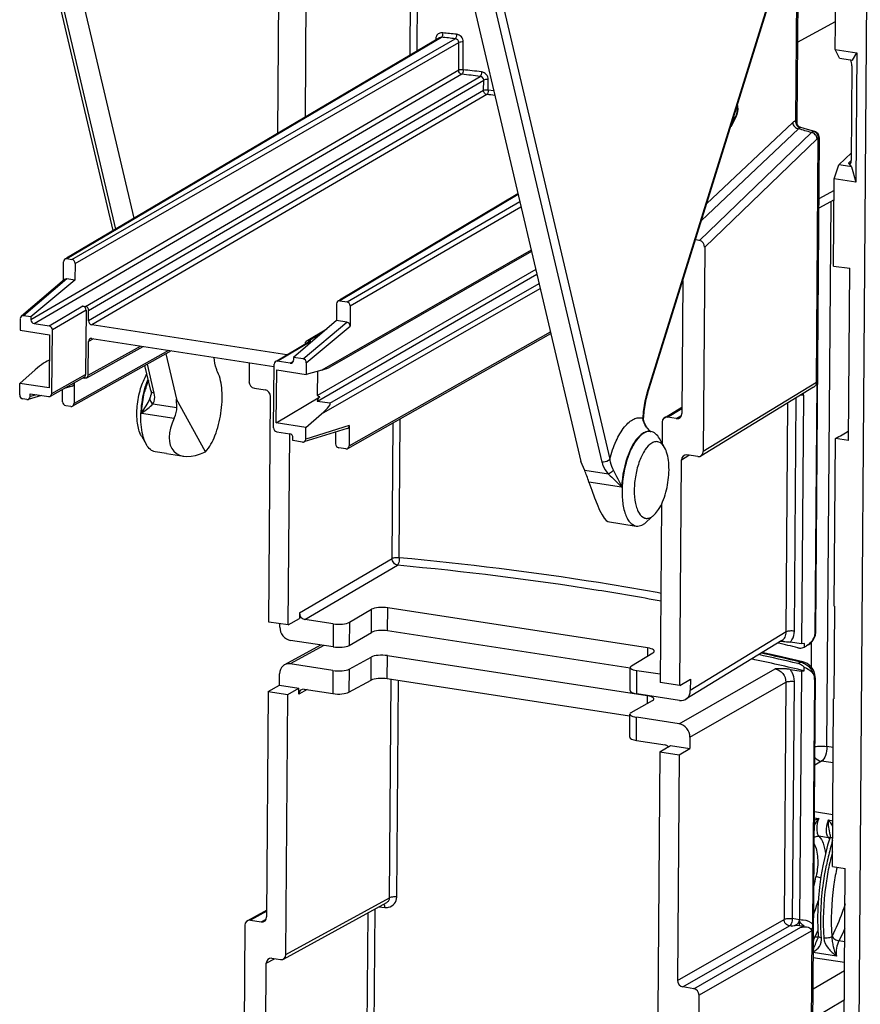
# Model space of a CAD drawing. Units: millimetres. Extents: x 0 to 420, y 0 to 297.
# Drawn here: x 187 to 201, y 196 to 212 of the extents above; entities that cross this region are included whole.
import ezdxf

# ---------------------------------------------------------------- set-up
doc = ezdxf.new("R2010")
doc.units = ezdxf.units.MM
doc.header["$LTSCALE"] = 23.1
doc.layers.get('0').update_dxf_attribs({"linetype": 'CONTINUOUS'})
for name, color, linetype in [('ACHSEN', 7, 'CONTINUOUS'), ('KOERPER', 7, 'CONTINUOUS'), ('MATSCHNITT', 7, 'CONTINUOUS'), ('RADIEN', 7, 'CONTINUOUS')]:
    doc.layers.add(name, color=color, linetype=linetype)

msp = doc.modelspace()

# ---------------------------------------------------------------- linework, layer by layer
at = {"color": 7, "linetype": 'CONTINUOUS'}
for p, q in [((200.258, 211.898), (200.281, 214.978)), ((200.33, 211.753), (200.258, 211.898)), ((200.258, 211.898), (200.615, 211.843)), ((200.33, 211.753), (200.509, 211.725)), ((200.541, 211.721), (200.615, 211.843)), ((200.615, 211.843), (200.599, 209.705)), ((200.509, 211.725), (200.541, 211.721)), ((200.524, 210.191), (200.317, 209.991)), ((200.242, 209.76), (200.317, 209.991)), ((200.496, 209.964), (200.317, 209.991)), ((200.527, 209.958), (200.496, 209.964)), ((200.527, 209.958), (200.599, 209.705)), ((200.231, 208.318), (200.242, 209.76)), ((200.599, 209.705), (200.242, 209.76)), ((200.231, 208.318), (200.498, 208.282)), ((200.477, 205.436), (200.498, 208.282)), ((187.688, 208.084), (186.959, 207.48)), ((192.012, 207.417), (191.303, 206.81)), ((186.783, 207.258), (187.27, 207.183)), ((187.27, 207.183), (187.264, 206.304)), ((191.017, 205.725), (191.024, 206.604)), ((191.024, 206.604), (191.511, 206.529)), ((187.264, 206.304), (186.776, 206.379)), ((191.504, 205.649), (191.017, 205.725)), ((188.786, 205.513), (188.87, 205.366)), ((197.435, 205.32), (197.351, 205.467)), ((200.242, 202.696), (200.263, 205.469)), ((200.477, 205.436), (200.263, 205.469)), ((197.263, 204.205), (197.139, 204.091)), ((200.247, 202.695), (200.235, 201.166)), ((191.215, 202.386), (190.894, 202.435)), ((199.748, 202.08), (199.701, 202.075)), ((199.748, 202.02), (199.748, 202.08)), ((199.775, 202.035), (199.771, 202.033)), ((199.745, 201.628), (199.746, 201.688)), ((197.686, 201.387), (197.862, 201.492)), ((199.698, 201.624), (199.745, 201.628)), ((190.885, 201.288), (191.068, 201.391)), ((197.686, 201.387), (197.364, 201.437)), ((190.885, 201.288), (191.207, 201.239)), ((200.21, 198.393), (200.231, 201.166)), ((197.677, 200.24), (197.854, 200.345)), ((197.356, 200.29), (197.677, 200.24)), ((200.21, 198.393), (200.424, 198.36)), ((200.402, 195.515), (200.424, 198.36))]:
    msp.add_line(p, q, dxfattribs=at)
at = {"color": 9, "linetype": 'CONTINUOUS'}
for p, q in [((199.633, 212.018), (200.261, 212.362)), ((200.225, 200.362), (200.121, 200.378)), ((200.223, 200.106), (200.031, 200.135))]:
    msp.add_line(p, q, dxfattribs=at)
at = {"color": 7, "linetype": 'CONTINUOUS'}
for centre, major_axis, ratio, start_param, end_param in [((187.488, 197.376), (19.707, -0.068), 0.301128, 0.907423, 0.928646), ((187.488, 197.342), (19.706, -0.228), 0.2862, 0.902813, 0.958027), ((187.489, 197.438), (19.706, -0.228), 0.2862, 0.909818, 0.950818)]:
    msp.add_ellipse(centre, major_axis=major_axis, ratio=ratio, start_param=start_param, end_param=end_param, dxfattribs=at)
for points, knots in [([(188.786, 205.513), (188.75, 205.576), (188.71, 205.743), (188.71, 206.008), (188.762, 206.283), (188.833, 206.458), (188.879, 206.531)], [0, 0, 0, 0, 0.207239, 0.472606, 0.753084, 1, 1, 1, 1]), ([(188.846, 206.294), (188.85, 206.308), (188.865, 206.36), (188.883, 206.412), (188.899, 206.449)], [0, 0, 0, 0, 0.256486, 1, 1, 1, 1]), ([(188.801, 205.569), (188.778, 205.683), (188.771, 205.93), (188.812, 206.172), (188.846, 206.294)], [0, 0, 0, 0, 0.478811, 1, 1, 1, 1]), ([(188.87, 205.366), (188.862, 205.38), (188.83, 205.444), (188.811, 205.514), (188.801, 205.569)], [0, 0, 0, 0, 0.222007, 1, 1, 1, 1]), ([(197.093, 205.558), (197.045, 205.53), (196.953, 205.431), (196.851, 205.238), (196.775, 204.995), (196.733, 204.73), (196.73, 204.474), (196.762, 204.281), (196.812, 204.157), (196.864, 204.073), (196.926, 204.029), (196.967, 204.022)], [0, 0, 0, 0, 0.098459, 0.228151, 0.380564, 0.54142, 0.694732, 0.82605, 0.880452, 0.926821, 1, 1, 1, 1]), ([(197.208, 205.584), (197.199, 205.585), (197.159, 205.588), (197.12, 205.574), (197.093, 205.558)], [0, 0, 0, 0, 0.235359, 1, 1, 1, 1]), ([(197.351, 205.467), (197.334, 205.497), (197.296, 205.55), (197.236, 205.58), (197.208, 205.584)], [0, 0, 0, 0, 0.549071, 1, 1, 1, 1]), ([(197.226, 205.394), (197.181, 205.368), (197.098, 205.273), (197.012, 205.09), (196.951, 204.863), (196.928, 204.625), (196.941, 204.436), (196.977, 204.308), (197.017, 204.219), (197.083, 204.151), (197.164, 204.146), (197.2, 204.161), (197.217, 204.171)], [0, 0, 0, 0, 0.104793, 0.245304, 0.408753, 0.575509, 0.725117, 0.788365, 0.842254, 0.923784, 0.959925, 1, 1, 1, 1]), ([(197.435, 205.321), (197.414, 205.358), (197.368, 205.412), (197.282, 205.42), (197.244, 205.405), (197.226, 205.394)], [0, 0, 0, 0, 0.523445, 0.74967, 1, 1, 1, 1]), ([(189.013, 205.25), (188.985, 205.254), (188.925, 205.284), (188.887, 205.336), (188.87, 205.366)], [0, 0, 0, 0, 0.450928, 1, 1, 1, 1]), ([(197.263, 204.206), (197.292, 204.232), (197.346, 204.301), (197.435, 204.478), (197.503, 204.74), (197.517, 205.01), (197.485, 205.205), (197.455, 205.287), (197.435, 205.321)], [0, 0, 0, 0, 0.099353, 0.219721, 0.500169, 0.780527, 0.900805, 1, 1, 1, 1]), ([(197.082, 204.048), (197.087, 204.051), (197.107, 204.063), (197.125, 204.078), (197.139, 204.091)], [0, 0, 0, 0, 0.235607, 1, 1, 1, 1]), ([(197.217, 204.171), (197.221, 204.173), (197.237, 204.183), (197.253, 204.196), (197.263, 204.206)], [0, 0, 0, 0, 0.235501, 1, 1, 1, 1]), ([(196.967, 204.022), (196.977, 204.021), (197.016, 204.019), (197.056, 204.033), (197.082, 204.048)], [0, 0, 0, 0, 0.235161, 1, 1, 1, 1]), ([(199.639, 202.01), (199.649, 202.008), (199.685, 202.002), (199.723, 202.008), (199.748, 202.02)], [0, 0, 0, 0, 0.260655, 1, 1, 1, 1]), ([(199.746, 201.688), (199.738, 201.696), (199.706, 201.723), (199.667, 201.743), (199.637, 201.75)], [0, 0, 0, 0, 0.264692, 1, 1, 1, 1])]:
    msp.add_open_spline(points, degree=3, knots=knots, dxfattribs=at)
at = {"layer": 'ACHSEN', "color": 7, "linetype": 'CONTINUOUS'}
for p, q in [((197.199, 205.585), (197.208, 205.584)), ((189.201, 205.221), (189.486, 205.177)), ((196.494, 204.096), (196.967, 204.022)), ((199.912, 199.302), (200.216, 199.255)), ((199.894, 196.891), (200.412, 196.811))]:
    msp.add_line(p, q, dxfattribs=at)
msp.add_open_spline([(190.047, 206.568), (190.039, 206.584), (190.009, 206.661), (189.996, 206.743), (189.992, 206.808)], degree=3, knots=[0, 0, 0, 0, 0.216731, 1, 1, 1, 1], dxfattribs=at)
at = {"layer": 'KOERPER', "color": 7, "linetype": 'CONTINUOUS'}
msp.add_line((189.201, 205.221), (189.013, 205.25), dxfattribs=at)
at = {"layer": 'MATSCHNITT', "color": 7, "linetype": 'CONTINUOUS'}
for p, q in [((187.463, 214.208), (188.664, 209.108)), ((194.149, 213.177), (196.053, 205.088)), ((189.191, 206.869), (189.368, 206.119)), ((189.372, 205.981), (189.368, 206.119)), ((189.846, 205.247), (189.368, 206.119)), ((196.116, 204.94), (196.053, 205.088))]:
    msp.add_line(p, q, dxfattribs=at)
for centre, major_axis, ratio, start_param, end_param in [((189.011, 205.758), (0.319, 0.331), 0.515159, -0.979167, -0.465105), ((189.961, 205.903), (0.629, 0.655), 0.515159, 2.162426, 4.059107), ((196.148, 204.657), (-0.124, 0.423), 0.142843, -1.393265, -0.879203), ((196.26, 204.931), (-0.244, 0.835), 0.142843, -4.534858, -3.209021)]:
    msp.add_ellipse(centre, major_axis=major_axis, ratio=ratio, start_param=start_param, end_param=end_param, dxfattribs=at)
msp.add_open_spline([(189.846, 205.247), (189.916, 205.324), (190.025, 205.534), (190.114, 205.884), (190.133, 206.243), (190.091, 206.475), (190.047, 206.568)], degree=3, knots=[0, 0, 0, 0, 0.223967, 0.501245, 0.777826, 1, 1, 1, 1], dxfattribs=at)
at = {"layer": 'RADIEN', "color": 7, "linetype": 'CONTINUOUS'}
for p, q in [((188.32, 208.905), (186.804, 215.347)), ((197.153, 206.206), (200.015, 215.402)), ((191.044, 210.515), (191.074, 214.537)), ((191.521, 214.469), (191.493, 210.78)), ((199.65, 214.229), (199.623, 210.693)), ((193.714, 212.092), (187.55, 208.45)), ((200.534, 211.626), (200.523, 210.062)), ((198.617, 210.79), (198.529, 210.622)), ((199.626, 210.673), (199.623, 210.693)), ((199.659, 210.622), (199.644, 210.637)), ((199.799, 210.576), (199.687, 210.609)), ((199.921, 210.541), (199.799, 210.576)), ((199.934, 202.273), (199.996, 210.44)), ((199.996, 210.44), (199.994, 210.46)), ((200.477, 210.022), (200.522, 209.965)), ((200.522, 209.965), (200.496, 209.964)), ((200.527, 209.958), (200.522, 209.965)), ((195.011, 209.512), (192.062, 207.754)), ((200.239, 209.414), (199.987, 209.276)), ((198.011, 208.741), (197.945, 208.752)), ((195.236, 208.558), (191.902, 206.647)), ((198.099, 208.63), (198.073, 205.251)), ((187.499, 208.081), (187.501, 208.391)), ((187.555, 208.441), (187.637, 208.428)), ((187.691, 208.362), (187.688, 208.084)), ((187.516, 208.095), (186.802, 207.488)), ((187.688, 208.084), (187.553, 208.105)), ((197.736, 208.081), (197.72, 205.88)), ((192.014, 207.695), (192.012, 207.417)), ((192.068, 207.744), (192.186, 207.726)), ((187.819, 207.658), (187.862, 207.651)), ((187.872, 207.592), (187.864, 206.524)), ((187.914, 207.413), (187.915, 207.585)), ((192.239, 207.661), (192.237, 207.325)), ((186.785, 207.449), (186.783, 207.258)), ((186.959, 207.48), (186.839, 207.498)), ((186.959, 207.48), (186.959, 207.432)), ((187.262, 207.328), (187.012, 207.366)), ((191.189, 206.851), (187.967, 207.348)), ((192.183, 207.391), (192.012, 207.417)), ((187.308, 206.211), (187.316, 207.262)), ((191.541, 207.092), (191.85, 207.279)), ((192.198, 205.302), (195.555, 207.202)), ((187.907, 206.517), (187.911, 207.072)), ((187.966, 207.121), (190.974, 206.657)), ((191.028, 206.755), (191.559, 207.07)), ((191.59, 207.076), (191.547, 207.083)), ((189.279, 206.918), (187.649, 206.004)), ((187.883, 206.473), (188.816, 206.99)), ((190.568, 206.719), (190.566, 206.409)), ((190.972, 205.645), (190.98, 206.697)), ((191.248, 206.713), (191.034, 206.746)), ((191.303, 206.81), (191.302, 206.762)), ((191.459, 206.786), (191.303, 206.81)), ((191.512, 206.72), (191.511, 206.529)), ((186.776, 206.379), (187.032, 206.604)), ((188.943, 206.26), (188.846, 206.675)), ((191.769, 206.6), (191.511, 206.529)), ((191.7, 206.179), (191.703, 206.582)), ((186.775, 206.188), (186.776, 206.379)), ((187.284, 206.167), (187.84, 206.48)), ((187.676, 206.383), (187.673, 206.048)), ((187.826, 206.472), (187.853, 206.468)), ((199.951, 206.398), (199.92, 202.252)), ((186.949, 206.161), (186.95, 206.208)), ((186.95, 206.208), (187.254, 206.162)), ((187.484, 206.077), (187.485, 206.28)), ((187.643, 206.335), (187.512, 206.295)), ((190.654, 206.3), (190.833, 206.273)), ((199.896, 206.315), (198.035, 205.179)), ((186.895, 206.112), (186.828, 206.122)), ((187.135, 206.18), (186.916, 206.113)), ((190.894, 202.435), (190.922, 206.163)), ((191.017, 205.725), (191.737, 206.16)), ((191.903, 206.05), (191.699, 206.082)), ((199.732, 206.185), (199.701, 202.075)), ((187.619, 205.999), (187.537, 206.011)), ((191.504, 205.649), (191.763, 205.874)), ((197.435, 205.81), (197.721, 205.985)), ((197.09, 205.778), (197.088, 205.815)), ((197.099, 205.741), (197.09, 205.778)), ((197.397, 205.738), (197.394, 205.392)), ((197.63, 205.798), (197.487, 205.82)), ((191.025, 205.58), (191.24, 205.547)), ((191.215, 202.386), (191.239, 205.547)), ((192.191, 205.634), (191.47, 205.411)), ((191.503, 205.459), (191.504, 205.649)), ((191.998, 205.574), (191.997, 205.381)), ((192.224, 205.682), (192.222, 205.346)), ((197.206, 205.577), (197.186, 205.599)), ((191.292, 205.433), (191.293, 205.481)), ((191.449, 205.409), (191.292, 205.433)), ((192.168, 205.297), (192.05, 205.315)), ((197.686, 201.387), (197.714, 205.115)), ((197.983, 205.169), (197.804, 205.197)), ((197.387, 204.386), (197.364, 201.437)), ((192.227, 202.431), (192.593, 202.645)), ((197.154, 202.008), (192.861, 202.671)), ((191.215, 202.386), (191.398, 202.491)), ((191.399, 202.588), (191.398, 202.491)), ((191.959, 202.406), (191.487, 202.478)), ((191.075, 202.351), (191.075, 202.407)), ((191.956, 202.023), (191.252, 202.132)), ((192.224, 202.049), (192.591, 202.263)), ((196.867, 201.67), (192.858, 202.288)), ((199.934, 202.261), (199.934, 202.273)), ((191.75, 202.055), (191.151, 201.726)), ((199.372, 202.128), (197.785, 201.16)), ((199.701, 202.075), (199.513, 202.104)), ((199.772, 202.033), (199.748, 202.02)), ((199.815, 202.059), (199.849, 202.084)), ((192.221, 201.656), (192.587, 201.857)), ((197.148, 201.217), (192.855, 201.879)), ((196.89, 201.712), (197.244, 201.928)), ((191.953, 201.634), (191.249, 201.743)), ((196.866, 201.303), (196.869, 201.685)), ((199.51, 201.653), (199.698, 201.624)), ((199.724, 201.777), (199.724, 201.777)), ((191.068, 201.391), (191.069, 201.579)), ((196.858, 200.879), (192.852, 201.497)), ((197.365, 201.572), (196.98, 201.631)), ((197.862, 201.492), (197.861, 201.304)), ((199.698, 201.624), (199.667, 197.515)), ((199.851, 191.209), (199.929, 201.509)), ((199.914, 201.487), (199.884, 197.443)), ((199.928, 201.527), (199.922, 201.572)), ((199.929, 201.509), (199.928, 201.527)), ((191.068, 201.391), (191.389, 201.34)), ((191.207, 201.239), (191.389, 201.34)), ((191.389, 201.243), (191.389, 201.34)), ((191.479, 201.325), (191.95, 201.252)), ((192.218, 201.274), (192.585, 201.475)), ((190.885, 201.288), (190.857, 197.56)), ((191.174, 196.937), (191.207, 201.239)), ((197.681, 201.14), (196.977, 201.249)), ((196.884, 200.937), (197.238, 201.14)), ((196.861, 200.53), (196.863, 200.912)), ((197.678, 200.751), (196.974, 200.86)), ((197.855, 200.532), (197.854, 200.345)), ((196.971, 200.477), (197.443, 200.405)), ((197.47, 200.357), (197.489, 200.367)), ((197.489, 200.367), (197.499, 200.373)), ((197.532, 200.392), (197.854, 200.345)), ((197.356, 200.29), (197.323, 195.988)), ((197.677, 200.24), (197.649, 196.512)), ((191.134, 196.863), (192.842, 197.799)), ((190.858, 197.672), (190.539, 197.498)), ((190.498, 197.424), (190.472, 193.999)), ((190.588, 197.506), (190.767, 197.478)), ((199.666, 197.418), (199.531, 197.407)), ((199.666, 197.418), (199.667, 197.515)), ((199.666, 197.418), (199.743, 197.407)), ((199.971, 197.214), (199.968, 197.204)), ((199.968, 197.204), (199.968, 197.204)), ((190.832, 194.212), (190.851, 196.796)), ((190.941, 196.877), (191.084, 196.855)), ((197.917, 196.375), (197.738, 196.403)), ((198.005, 196.266), (197.959, 190.056))]:
    msp.add_line(p, q, dxfattribs=at)
at = {"layer": 'RADIEN', "color": 9, "linetype": 'CONTINUOUS'}
for p, q in [((197.147, 206.222), (200.007, 215.414)), ((188.362, 208.93), (186.86, 215.307)), ((200.791, 214.899), (200.594, 188.823)), ((193.228, 211.805), (193.247, 214.286)), ((193.347, 211.876), (193.365, 214.268)), ((194.391, 214.215), (196.53, 205.127)), ((194.26, 214.165), (196.4, 205.078)), ((199.628, 214.16), (199.602, 210.718)), ((187.555, 208.441), (193.749, 212.1)), ((187.637, 208.428), (193.975, 212.076)), ((193.652, 212.072), (193.652, 212.056)), ((187.691, 208.362), (194.035, 212.014)), ((194.032, 211.555), (194.035, 212.014)), ((194.106, 211.563), (194.109, 212.022)), ((194.032, 211.555), (186.959, 207.432)), ((194.085, 211.489), (187.012, 207.366)), ((187.862, 207.651), (194.387, 211.454)), ((187.915, 207.585), (194.446, 211.392)), ((194.444, 211.22), (194.446, 211.392)), ((194.52, 211.228), (194.521, 211.4)), ((194.444, 211.22), (187.914, 207.413)), ((194.498, 211.154), (187.967, 207.348)), ((194.611, 211.217), (194.52, 211.228)), ((198.603, 210.775), (198.535, 210.647)), ((198.603, 210.775), (198.567, 210.754)), ((199.554, 210.69), (198.13, 209.346)), ((199.863, 210.525), (198.011, 208.741)), ((199.65, 210.587), (198.045, 209.072)), ((199.921, 210.541), (199.92, 210.541)), ((199.945, 206.393), (199.976, 210.432)), ((199.959, 210.422), (198.099, 208.63)), ((199.963, 210.426), (199.959, 210.422)), ((200.477, 210.022), (200.521, 210.065)), ((195.014, 209.501), (192.068, 207.744)), ((200.24, 209.569), (199.988, 209.431)), ((192.186, 207.726), (195.041, 209.384)), ((192.239, 207.661), (195.061, 209.299)), ((200.121, 200.378), (200.189, 209.387)), ((195.23, 208.584), (191.769, 206.6)), ((195.325, 208.179), (191.699, 206.082)), ((195.305, 208.264), (191.7, 206.179)), ((187.553, 208.105), (186.839, 207.498)), ((191.903, 206.05), (195.36, 208.032)), ((191.763, 205.874), (195.38, 207.947)), ((187.819, 207.658), (187.262, 207.328)), ((187.872, 207.592), (187.316, 207.262)), ((191.459, 206.786), (192.183, 207.391)), ((191.512, 206.72), (192.237, 207.325)), ((191.547, 207.083), (191.799, 207.235)), ((192.222, 205.346), (195.549, 207.229)), ((187.993, 207.117), (187.911, 207.072)), ((191.034, 206.746), (191.59, 207.076)), ((189.236, 206.925), (187.673, 206.048)), ((187.907, 206.517), (188.772, 206.996)), ((189, 206.22), (188.887, 206.698)), ((191.299, 206.743), (191.248, 206.713)), ((187.308, 206.211), (187.864, 206.524)), ((187.676, 206.383), (187.659, 206.378)), ((199.945, 206.393), (198.073, 205.251)), ((199.951, 206.398), (199.945, 206.393)), ((187.052, 206.193), (186.949, 206.161)), ((188.978, 206.041), (189.372, 205.981)), ((199.447, 202.272), (199.476, 206.058)), ((199.582, 202.284), (199.611, 206.141)), ((199.693, 206.191), (199.732, 206.185)), ((188.79, 205.89), (189.33, 205.807)), ((197.487, 205.82), (197.721, 205.963)), ((192.932, 203.483), (192.949, 205.727)), ((193.05, 203.497), (193.067, 205.794)), ((197.63, 205.798), (197.714, 205.85)), ((192.224, 205.682), (191.503, 205.459)), ((197.714, 205.115), (197.839, 205.192)), ((196.509, 204.88), (196.116, 204.94)), ((196.726, 204.666), (196.186, 204.749)), ((191.399, 202.588), (192.932, 203.483)), ((191.487, 202.478), (193.021, 203.374)), ((192.591, 202.263), (192.593, 202.645)), ((192.858, 202.288), (192.861, 202.671)), ((191.959, 202.406), (191.956, 202.023)), ((192.227, 202.431), (192.224, 202.049)), ((199.447, 202.272), (197.861, 201.304)), ((191.804, 202.047), (191.249, 201.743)), ((197.154, 202.008), (197.153, 201.872)), ((199.864, 201.689), (199.867, 202.102)), ((192.585, 201.475), (192.587, 201.857)), ((192.852, 201.497), (192.855, 201.879)), ((192.221, 201.656), (192.218, 201.274)), ((197.678, 200.751), (199.264, 201.659)), ((199.637, 201.75), (199.681, 201.774)), ((191.953, 201.634), (191.95, 201.252)), ((192.89, 197.876), (192.917, 201.487)), ((196.977, 201.249), (196.98, 201.631)), ((191.525, 201.318), (191.389, 201.243)), ((193.008, 197.89), (193.035, 201.469)), ((197.855, 200.532), (199.441, 201.44)), ((199.441, 201.44), (199.412, 197.521)), ((199.576, 201.453), (199.546, 197.534)), ((197.148, 201.217), (197.147, 201.088)), ((196.971, 200.477), (196.974, 200.86)), ((200.031, 200.135), (199.918, 200.071)), ((199.911, 199.198), (199.984, 199.187)), ((200.144, 199.163), (200.216, 199.151)), ((200.147, 198.87), (199.988, 198.895)), ((191.174, 196.937), (192.89, 197.876)), ((190.858, 197.654), (190.588, 197.506)), ((192.517, 195.208), (192.536, 197.631)), ((192.634, 195.276), (192.652, 197.695)), ((192.711, 197.727), (192.81, 197.718)), ((190.767, 197.478), (190.849, 197.524)), ((197.649, 196.512), (199.412, 197.521)), ((197.738, 196.403), (199.5, 197.412)), ((199.531, 197.407), (199.5, 197.412)), ((199.667, 197.515), (199.546, 197.534)), ((197.917, 196.375), (199.689, 197.39)), ((198.005, 196.266), (199.877, 197.337)), ((199.831, 191.165), (199.877, 197.337)), ((199.921, 197.227), (199.896, 197.231)), ((200.205, 197.245), (200.202, 197.238)), ((200.415, 197.151), (200.318, 197.166)), ((200.278, 196.914), (199.895, 196.974)), ((190.851, 196.796), (190.988, 196.87)), ((199.89, 196.37), (200.411, 196.674)), ((199.886, 195.883), (200.407, 196.188))]:
    msp.add_line(p, q, dxfattribs=at)
at = {"layer": 'RADIEN', "color": 7, "linetype": 'CONTINUOUS'}
for points in [[(199.644, 210.637), (199.633, 210.654), (199.626, 210.673)], [(199.687, 210.609), (199.675, 210.613), (199.659, 210.622)], [(199.955, 210.523), (199.933, 210.537), (199.92, 210.541)], [(199.994, 210.46), (199.987, 210.483), (199.974, 210.505), (199.955, 210.523)], [(188.943, 206.26), (188.946, 206.245), (188.948, 206.223), (188.948, 206.201), (188.945, 206.187)], [(197.186, 205.599), (197.158, 205.633), (197.133, 205.668), (197.114, 205.704), (197.099, 205.741)], [(199.849, 202.084), (199.877, 202.112), (199.9, 202.145), (199.917, 202.181)], [(199.917, 202.181), (199.929, 202.22), (199.934, 202.261)], [(199.724, 201.777), (199.299, 201.874), (199.045, 201.929)], [(199.888, 201.656), (199.861, 201.692), (199.829, 201.724), (199.793, 201.75), (199.753, 201.768), (199.724, 201.777)], [(199.922, 201.572), (199.908, 201.615), (199.888, 201.656)], [(200.172, 198.919), (200.173, 198.906), (200.172, 198.887), (200.168, 198.867), (200.166, 198.861)], [(200.166, 198.861), (200.132, 198.745), (200.089, 198.577), (200.051, 198.405), (200.02, 198.23), (199.996, 198.054), (199.978, 197.877), (199.968, 197.703), (199.964, 197.531), (199.967, 197.363), (199.974, 197.251)], [(199.974, 197.251), (199.974, 197.245), (199.974, 197.229), (199.971, 197.214)]]:
    msp.add_lwpolyline(points, dxfattribs=at)
at = {"layer": 'RADIEN', "color": 9, "linetype": 'CONTINUOUS'}
for centre, radius, start, end in [((193.763, 212.071), 0.111, 167.8988, 179.5706), ((187.872, 156.752), 55.66, 83.7047, 83.9392), ((187.873, 156.65), 55.836, 83.7046, 83.9391), ((188.075, 157.827), 53.997, 83.2869, 83.6097), ((188.076, 157.729), 54.171, 83.2868, 83.6095), ((188.192, 158.546), 52.985, 83.0214, 83.1647), ((198.382, 210.891), 0.249, 332.138, 336.6054), ((199.715, 210.709), 0.113, 187.9349, 200.5573), ((192.954, 187.081), 24.441, 73.8386, 74.0986), ((192.981, 187.121), 24.395, 73.6152, 73.8748), ((199.88, 210.454), 0.0914, 60.9826, 64.646), ((199.864, 210.442), 0.112, 7.3542, 19.9878), ((190.321, 205.884), 1.522, 158.7939, 163.4505), ((190.461, 205.841), 1.668, 163.3893, 164.5511), ((198.573, 205.779), 1.493, 163.2664, 165.4005), ((198.511, 205.797), 1.429, 162.7149, 163.2559), ((198.689, 205.749), 1.613, 165.4257, 175.5275), ((198.624, 205.754), 1.548, 175.5008, 177.7063), ((198.568, 205.756), 1.491, 177.716, 178.1375), ((190.913, 164.326), 38.461, 76.8227, 77.8145), ((204.503, 197.545), 4.477, 163.4129, 166.9869), ((199.996, 198.727), 0.208, 38.2589, 43.3691), ((200.134, 198.788), 0.0829, 66.2632, 80.9518), ((199.975, 198.711), 0.235, 36.6555, 38.3249), ((204.717, 197.495), 4.696, 166.9797, 168.7097), ((204.357, 197.515), 4.294, 164.8837, 166.1117), ((204.474, 197.486), 4.416, 166.116, 168.3366), ((195.848, 199.091), 4.184, 345.736, 348.155), ((204.432, 197.489), 4.241, 167.846, 168.3093), ((196.265, 198.959), 3.88, 339.5386, 343.0265), ((197.329, 198.479), 2.878, 334.2112, 335.0715), ((197.169, 198.554), 3.055, 335.0763, 336.4531)]:
    msp.add_arc(centre, radius, start, end, dxfattribs=at)
at = {"layer": 'RADIEN', "color": 7, "linetype": 'CONTINUOUS'}
for centre, radius, start, end in [((198.37, 210.92), 0.28, 332.1834, 342.7072), ((198.471, 205.796), 1.38, 162.7346, 165.4074), ((198.6, 205.763), 1.513, 165.4249, 175.5447), ((198.525, 205.768), 1.438, 175.5106, 178.1216), ((199.671, 202.277), 0.254, 327.1872, 334.3568), ((199.707, 202.258), 0.214, 334.6778, 340.5353), ((199.392, 200.395), 1.717, 89.702, 91.6195), ((199.554, 202.395), 0.423, 301.0585, 302.8197), ((199.721, 201.489), 0.194, 359.5668, 5.7276), ((194.494, 205.532), 5.97, 300.2168, 300.5813)]:
    msp.add_arc(centre, radius, start, end, dxfattribs=at)
for centre, major_axis, ratio, start_param, end_param in [((200.489, 211.649), (-0.0119, 0.0996), 0.436177, -1.854932, -0.750291), ((200.478, 210.12), (-0.025, 0.112), 0.331263, -3.746118, -2.176837), ((198.009, 208.644), (-0.0471, 0.0895), 0.849188, -2.133467, -0.569911), ((187.555, 208.383), (-0.03, 0.0519), 0.855289, -0.602601, 0.968183), ((187.637, 208.371), (0.03, -0.0519), 0.855324, 0.968189, 2.538961), ((187.552, 208.048), (-0.029, 0.0529), 0.852454, -0.580015, 0.172212), ((192.068, 207.687), (-0.03, 0.0519), 0.855285, -0.602664, 0.968108), ((192.185, 207.669), (-0.03, 0.0519), 0.855309, -2.173369, -0.602585), ((186.838, 207.441), (-0.029, 0.0529), 0.852454, -0.580015, 0.990349), ((187.818, 207.6), (-0.03, 0.0519), 0.855291, -2.173316, -0.602519), ((187.862, 207.594), (-0.03, 0.0519), 0.855338, -2.173309, -0.602561), ((187.013, 207.424), (-0.03, 0.0519), 0.855338, 0.968284, 2.539032), ((187.968, 207.405), (-0.03, 0.0519), 0.855338, 0.968284, 2.539032), ((192.183, 207.333), (-0.029, 0.0529), 0.853131, -2.149714, -0.579351), ((187.262, 207.271), (-0.03, 0.0519), 0.855291, -2.173316, -0.602519), ((187.965, 207.063), (-0.03, 0.0519), 0.85526, 5.680561, 7.251308), ((191.546, 207.025), (-0.03, 0.0519), 0.85526, -0.602625, 0.968123), ((191.59, 207.019), (-0.03, 0.0519), 0.855291, -0.602519, 0.00725), ((187.085, 206.595), (0.197, 0.166), 0.16031, 0.2806, 1.709771), ((191.034, 206.689), (-0.03, 0.0519), 0.855291, -0.602519, 0.968277), ((191.249, 206.77), (-0.03, 0.0519), 0.85526, -3.744217, -2.17347), ((191.459, 206.728), (-0.029, 0.0529), 0.853131, -2.149714, -0.579351), ((187.81, 206.532), (-0.03, 0.0519), 0.855291, -3.15312, -2.173316), ((191.715, 206.609), (0.2, 0.05), 0.104866, -1.326128, -0.379053), ((187.622, 206.392), (-0.0291, 0.0529), 0.852121, -3.312742, -2.152057), ((187.854, 206.526), (-0.03, 0.0519), 0.85526, 2.538968, 4.109716), ((190.655, 206.396), (-0.0501, 0.0866), 0.85536, 0.968329, 2.53905), ((187.254, 206.219), (-0.03, 0.0519), 0.855291, 2.539073, 4.109869), ((190.832, 206.177), (-0.0501, 0.0866), 0.85536, -2.173263, -0.602543), ((199.598, 206.172), (0.133, 0.025), 0.699243, -0.135926, 0.15363), ((199.819, 206.385), (0.132, 0.027), 0.703406, -1.09453, -0.712044), ((186.829, 206.18), (-0.029, 0.0529), 0.853131, 0.991878, 2.562242), ((186.896, 206.169), (-0.0291, 0.0529), 0.852121, 2.561197, 4.131128), ((187.537, 206.069), (-0.03, 0.0519), 0.855309, 0.968224, 2.539008), ((187.619, 206.056), (-0.03, 0.0519), 0.855285, 2.538929, 4.109701), ((191.892, 206.25), (0.198, 0.166), 0.159216, 2.32444, 3.280716), ((191.904, 206.258), (0.203, 0.084), 0.2412, 3.0398, 3.654321), ((191.709, 205.882), (0.2, 0.166), 0.15813, -1.431533, 0.139263), ((197.631, 205.894), (-0.0501, 0.0866), 0.855238, -3.744235, -2.173515), ((197.486, 205.725), (-0.0501, 0.0866), 0.855238, -0.602643, 0.968078), ((191.026, 205.637), (-0.03, 0.0519), 0.855291, 0.968277, 2.539073), ((191.239, 205.489), (-0.03, 0.0519), 0.855338, -2.173309, -0.602561), ((192.171, 205.69), (-0.029, 0.0529), 0.852454, -3.309883, -2.151244), ((200.483, 219.681), (2.238, 14.631), 0.423889, -2.8285, -2.795882), ((191.449, 205.467), (-0.029, 0.0529), 0.852454, 2.561578, 4.131941), ((192.05, 205.373), (0.03, -0.0519), 0.855324, -2.173404, -0.602632), ((192.168, 205.354), (-0.03, 0.0519), 0.855289, 2.538992, 4.109776), ((197.984, 205.265), (-0.0501, 0.0866), 0.855238, 2.53895, 4.10967), ((197.804, 205.101), (-0.0501, 0.0866), 0.855238, 5.680543, 7.251263), ((192.771, 202.617), (0.2, -0.001), 0.301128, 1.106639, 2.668709), ((191.488, 202.574), (-0.0501, 0.0866), 0.85536, 0.968329, 2.53905), ((191.254, 202.323), (-0.1, 0.173), 0.85536, 0.968329, 2.53905), ((192.049, 202.459), (0.2, -0.001), 0.301128, -2.034953, -0.472884), ((192.768, 202.235), (0.2, -0.001), 0.301128, 1.106639, 2.668709), ((192.046, 202.077), (0.2, -0.001), 0.301128, -2.034953, -0.472884), ((197.064, 201.955), (0.2, -0.001), 0.301128, 5.827755, 7.389825), ((192.765, 201.829), (0.2, -0.002), 0.2862, 1.109034, 2.671104), ((191.248, 201.552), (-0.1, 0.173), 0.855238, -0.602643, 0.968078), ((192.043, 201.684), (0.2, -0.002), 0.2862, -2.032558, -0.470489), ((197.069, 201.685), (0.2, -0.001), 0.301128, 8.969348, 10.531417), ((192.763, 201.447), (0.2, -0.002), 0.2862, 1.109034, 2.671104), ((191.478, 201.229), (-0.0501, 0.0866), 0.855238, 5.680543, 7.251263), ((192.04, 201.302), (0.2, -0.002), 0.2862, -2.032558, -0.470489), ((197.066, 201.302), (0.2, -0.001), 0.301128, 3.139442, 4.248232), ((197.058, 201.167), (0.2, -0.002), 0.2862, 5.83015, 7.39222), ((197.682, 201.331), (-0.1, 0.173), 0.855238, 2.53895, 4.10967), ((197.063, 200.91), (0.2, -0.002), 0.2862, 2.688557, 4.250627), ((197.676, 200.56), (-0.1, 0.173), 0.85536, -2.173263, -0.602543), ((197.061, 200.528), (0.2, -0.002), 0.2862, -3.141348, -2.032558), ((197.442, 200.309), (-0.0501, 0.0866), 0.85536, -1.29541, -0.602543), ((190.587, 197.41), (-0.0501, 0.0866), 0.855238, -0.602643, 0.968078), ((190.768, 197.574), (-0.0501, 0.0866), 0.855238, -3.744235, -2.173515), ((199.533, 197.503), (0.133, 0.025), 0.699243, -1.715449, -0.135926), ((191.085, 196.951), (-0.0501, 0.0866), 0.855238, 2.53895, 4.10967), ((190.941, 196.782), (-0.0501, 0.0866), 0.855238, 5.680543, 7.251263), ((197.739, 196.499), (-0.0501, 0.0866), 0.85536, 0.968329, 2.53905), ((197.916, 196.28), (-0.0501, 0.0866), 0.85536, -2.173263, -0.602543)]:
    msp.add_ellipse(centre, major_axis=major_axis, ratio=ratio, start_param=start_param, end_param=end_param, dxfattribs=at)
at = {"layer": 'RADIEN', "color": 9, "linetype": 'CONTINUOUS'}
for points in [[(193.652, 212.072), (193.659, 212.071), (193.666, 212.07), (193.673, 212.068)], [(193.664, 212.121), (193.66, 212.112), (193.657, 212.103), (193.655, 212.094)], [(193.749, 212.1), (193.737, 212.101), (193.724, 212.098), (193.714, 212.092)], [(198.63, 210.95), (198.635, 210.918), (198.635, 210.885), (198.629, 210.853)], [(198.617, 210.79), (198.614, 210.783), (198.609, 210.778), (198.603, 210.775)], [(198.629, 210.853), (198.626, 210.832), (198.619, 210.812), (198.611, 210.792)], [(199.602, 210.718), (199.598, 210.717), (199.594, 210.716), (199.59, 210.714)], [(199.602, 210.718), (199.602, 210.71), (199.602, 210.701), (199.603, 210.693)], [(199.609, 210.669), (199.618, 210.647), (199.634, 210.626), (199.655, 210.615)], [(199.657, 210.594), (199.654, 210.592), (199.652, 210.589), (199.65, 210.587)], [(199.655, 210.615), (199.662, 210.611), (199.669, 210.609), (199.677, 210.607)], [(199.677, 210.607), (199.669, 210.605), (199.662, 210.6), (199.657, 210.594)], [(199.873, 210.532), (199.869, 210.53), (199.866, 210.528), (199.863, 210.525)], [(199.883, 210.537), (199.88, 210.536), (199.876, 210.534), (199.873, 210.532)], [(199.903, 210.542), (199.896, 210.542), (199.889, 210.54), (199.883, 210.537)], [(199.92, 210.541), (199.915, 210.543), (199.909, 210.543), (199.903, 210.542)], [(199.919, 210.537), (199.914, 210.539), (199.908, 210.541), (199.903, 210.542)], [(199.969, 210.48), (199.961, 210.502), (199.945, 210.523), (199.924, 210.534)], [(199.976, 210.432), (199.971, 210.431), (199.967, 210.429), (199.963, 210.426)], [(199.976, 210.432), (199.976, 210.44), (199.976, 210.448), (199.975, 210.456)], [(199.945, 206.393), (199.945, 206.377), (199.94, 206.359), (199.931, 206.345)], [(188.925, 206.124), (188.934, 206.144), (188.941, 206.165), (188.945, 206.187)], [(197.206, 205.577), (197.196, 205.588), (197.185, 205.6), (197.174, 205.611)], [(196.591, 204.941), (196.639, 204.851), (196.684, 204.759), (196.726, 204.666)], [(196.509, 204.88), (196.582, 204.809), (196.656, 204.739), (196.726, 204.666)], [(199.724, 201.777), (199.71, 201.78), (199.694, 201.779), (199.681, 201.774)], [(199.681, 201.774), (199.705, 201.77), (199.728, 201.761), (199.75, 201.75)], [(199.75, 201.75), (199.773, 201.738), (199.794, 201.723), (199.813, 201.705)], [(199.813, 201.705), (199.851, 201.668), (199.881, 201.62), (199.896, 201.569)], [(199.918, 200.197), (199.947, 200.166), (199.988, 200.142), (200.031, 200.135)], [(199.984, 199.187), (199.955, 199.154), (199.932, 199.117), (199.91, 199.079)], [(199.984, 199.187), (199.959, 199.177), (199.935, 199.167), (199.911, 199.155)], [(200.215, 199.061), (200.197, 199.098), (200.17, 199.131), (200.144, 199.163)], [(200.138, 198.883), (200.135, 198.888), (200.132, 198.893), (200.13, 198.898)], [(200.147, 198.87), (200.143, 198.874), (200.14, 198.878), (200.138, 198.883)], [(192.81, 197.718), (192.83, 197.716), (192.851, 197.717), (192.871, 197.722)], [(199.943, 197.226), (199.936, 197.226), (199.928, 197.226), (199.921, 197.227)]]:
    msp.add_open_spline(points, degree=3, dxfattribs=at)
for points, knots in [([(193.768, 212.174), (193.748, 212.176), (193.705, 212.169), (193.674, 212.139), (193.664, 212.121)], [0, 0, 0, 0, 0.505823, 1, 1, 1, 1]), ([(193.768, 212.174), (193.768, 212.159), (193.765, 212.134), (193.757, 212.107), (193.749, 212.1)], [0, 0, 0, 0, 0.59073, 1, 1, 1, 1]), ([(193.996, 212.15), (193.995, 212.134), (193.992, 212.109), (193.983, 212.083), (193.975, 212.076)], [0, 0, 0, 0, 0.589466, 1, 1, 1, 1]), ([(194.035, 212.014), (194.035, 212.029), (194.022, 212.061), (193.991, 212.075), (193.975, 212.076)], [0, 0, 0, 0, 0.495802, 1, 1, 1, 1]), ([(194.109, 212.022), (194.109, 212.053), (194.085, 212.115), (194.026, 212.146), (193.996, 212.15)], [0, 0, 0, 0, 0.501348, 1, 1, 1, 1]), ([(194.109, 212.022), (194.095, 212.024), (194.07, 212.023), (194.045, 212.019), (194.035, 212.014)], [0, 0, 0, 0, 0.566641, 1, 1, 1, 1]), ([(194.106, 211.563), (194.092, 211.564), (194.067, 211.564), (194.041, 211.56), (194.032, 211.555)], [0, 0, 0, 0, 0.566761, 1, 1, 1, 1]), ([(194.085, 211.489), (194.07, 211.491), (194.043, 211.509), (194.032, 211.539), (194.032, 211.555)], [0, 0, 0, 0, 0.490467, 1, 1, 1, 1]), ([(194.106, 211.563), (194.107, 211.547), (194.102, 211.522), (194.092, 211.497), (194.085, 211.489)], [0, 0, 0, 0, 0.588287, 1, 1, 1, 1]), ([(194.409, 211.528), (194.409, 211.513), (194.405, 211.488), (194.396, 211.461), (194.387, 211.454)], [0, 0, 0, 0, 0.586505, 1, 1, 1, 1]), ([(194.446, 211.392), (194.446, 211.407), (194.433, 211.439), (194.402, 211.453), (194.387, 211.454)], [0, 0, 0, 0, 0.497792, 1, 1, 1, 1]), ([(194.521, 211.4), (194.521, 211.43), (194.497, 211.492), (194.439, 211.524), (194.409, 211.528)], [0, 0, 0, 0, 0.502628, 1, 1, 1, 1]), ([(194.521, 211.4), (194.507, 211.401), (194.481, 211.401), (194.455, 211.397), (194.446, 211.392)], [0, 0, 0, 0, 0.56558, 1, 1, 1, 1]), ([(194.52, 211.228), (194.505, 211.229), (194.48, 211.229), (194.454, 211.225), (194.444, 211.22)], [0, 0, 0, 0, 0.565708, 1, 1, 1, 1]), ([(194.498, 211.154), (194.483, 211.156), (194.455, 211.174), (194.444, 211.205), (194.444, 211.22)], [0, 0, 0, 0, 0.490466, 1, 1, 1, 1]), ([(194.52, 211.228), (194.521, 211.212), (194.516, 211.187), (194.505, 211.162), (194.498, 211.154)], [0, 0, 0, 0, 0.585861, 1, 1, 1, 1]), ([(199.59, 210.714), (199.587, 210.713), (199.574, 210.707), (199.563, 210.698), (199.554, 210.69)], [0, 0, 0, 0, 0.228396, 1, 1, 1, 1]), ([(199.554, 210.69), (199.556, 210.666), (199.58, 210.618), (199.626, 210.591), (199.65, 210.587)], [0, 0, 0, 0, 0.49905, 1, 1, 1, 1]), ([(199.623, 210.693), (199.623, 210.699), (199.622, 210.713), (199.608, 210.718), (199.602, 210.718)], [0, 0, 0, 0, 0.508792, 1, 1, 1, 1]), ([(199.687, 210.609), (199.686, 210.609), (199.683, 210.609), (199.679, 210.608), (199.677, 210.607)], [0, 0, 0, 0, 0.132889, 1, 1, 1, 1]), ([(199.959, 210.422), (199.957, 210.447), (199.933, 210.495), (199.887, 210.521), (199.863, 210.525)], [0, 0, 0, 0, 0.498461, 1, 1, 1, 1]), ([(199.996, 210.44), (199.996, 210.438), (199.985, 210.437), (199.981, 210.434), (199.976, 210.432)], [0, 0, 0, 0, 0.253386, 1, 1, 1, 1]), ([(188.79, 205.89), (188.794, 205.99), (188.812, 206.123), (188.844, 206.253), (188.853, 206.285)], [0, 0, 0, 0, 0.751947, 1, 1, 1, 1]), ([(188.943, 206.26), (188.944, 206.255), (188.955, 206.233), (188.981, 206.222), (189, 206.22)], [0, 0, 0, 0, 0.217312, 1, 1, 1, 1]), ([(188.978, 206.041), (188.986, 206.054), (189.01, 206.11), (189.01, 206.175), (189, 206.22)], [0, 0, 0, 0, 0.236953, 1, 1, 1, 1]), ([(197.147, 206.222), (197.148, 206.22), (197.152, 206.216), (197.154, 206.209), (197.153, 206.206)], [0, 0, 0, 0, 0.31894, 1, 1, 1, 1]), ([(188.79, 205.89), (188.815, 205.929), (188.863, 206.005), (188.908, 206.083), (188.925, 206.124)], [0, 0, 0, 0, 0.513508, 1, 1, 1, 1]), ([(188.79, 205.89), (188.826, 205.914), (188.892, 205.96), (188.955, 206.012), (188.978, 206.041)], [0, 0, 0, 0, 0.534089, 1, 1, 1, 1]), ([(188.925, 206.124), (188.925, 206.116), (188.931, 206.083), (188.956, 206.055), (188.978, 206.041)], [0, 0, 0, 0, 0.228752, 1, 1, 1, 1]), ([(196.53, 205.127), (196.557, 205.23), (196.621, 205.417), (196.736, 205.621), (196.843, 205.737), (196.921, 205.791), (197.001, 205.817), (197.054, 205.812), (197.077, 205.805)], [0, 0, 0, 0, 0.338961, 0.623062, 0.739033, 0.837457, 0.921953, 1, 1, 1, 1]), ([(197.077, 205.805), (197.079, 205.805), (197.083, 205.808), (197.087, 205.812), (197.088, 205.815)], [0, 0, 0, 0, 0.33366, 1, 1, 1, 1]), ([(197.174, 205.611), (197.162, 205.625), (197.116, 205.68), (197.079, 205.75), (197.077, 205.805)], [0, 0, 0, 0, 0.249579, 1, 1, 1, 1]), ([(197.084, 205.56), (197.032, 205.53), (196.935, 205.422), (196.789, 205.127), (196.735, 204.855), (196.726, 204.666)], [0, 0, 0, 0, 0.182133, 0.424194, 1, 1, 1, 1]), ([(197.199, 205.585), (197.19, 205.587), (197.15, 205.589), (197.111, 205.575), (197.084, 205.56)], [0, 0, 0, 0, 0.23523, 1, 1, 1, 1]), ([(196.53, 205.127), (196.524, 205.118), (196.489, 205.085), (196.436, 205.072), (196.4, 205.078)], [0, 0, 0, 0, 0.225115, 1, 1, 1, 1]), ([(196.4, 205.078), (196.404, 205.061), (196.427, 204.988), (196.471, 204.923), (196.509, 204.88)], [0, 0, 0, 0, 0.231363, 1, 1, 1, 1]), ([(196.53, 205.127), (196.532, 205.112), (196.543, 205.047), (196.568, 204.985), (196.591, 204.941)], [0, 0, 0, 0, 0.239827, 1, 1, 1, 1]), ([(196.591, 204.941), (196.585, 204.935), (196.56, 204.911), (196.532, 204.89), (196.509, 204.88)], [0, 0, 0, 0, 0.266572, 1, 1, 1, 1]), ([(193.05, 203.497), (193.027, 203.499), (192.988, 203.499), (192.947, 203.492), (192.932, 203.483)], [0, 0, 0, 0, 0.568771, 1, 1, 1, 1]), ([(193.021, 203.374), (192.997, 203.378), (192.95, 203.407), (192.932, 203.458), (192.932, 203.483)], [0, 0, 0, 0, 0.490412, 1, 1, 1, 1]), ([(193.05, 203.497), (193.052, 203.472), (193.045, 203.429), (193.031, 203.388), (193.021, 203.374)], [0, 0, 0, 0, 0.593356, 1, 1, 1, 1]), ([(197.379, 202.909), (197.034, 202.972), (195.598, 203.217), (194.151, 203.394), (193.05, 203.497)], [0, 0, 0, 0, 0.240578, 1, 1, 1, 1]), ([(197.378, 202.78), (197.031, 202.844), (195.586, 203.091), (194.13, 203.27), (193.021, 203.374)], [0, 0, 0, 0, 0.240419, 1, 1, 1, 1]), ([(199.372, 202.128), (199.395, 202.142), (199.435, 202.186), (199.447, 202.243), (199.447, 202.272)], [0, 0, 0, 0, 0.483704, 1, 1, 1, 1]), ([(199.582, 202.284), (199.557, 202.288), (199.512, 202.288), (199.465, 202.282), (199.447, 202.272)], [0, 0, 0, 0, 0.562779, 1, 1, 1, 1]), ([(199.513, 202.104), (199.524, 202.116), (199.564, 202.167), (199.582, 202.235), (199.582, 202.284)], [0, 0, 0, 0, 0.242516, 1, 1, 1, 1]), ([(199.9, 202.166), (199.896, 202.156), (199.879, 202.116), (199.849, 202.081), (199.822, 202.063)], [0, 0, 0, 0, 0.259604, 1, 1, 1, 1]), ([(199.92, 202.252), (199.922, 202.253), (199.929, 202.259), (199.934, 202.267), (199.934, 202.273)], [0, 0, 0, 0, 0.305678, 1, 1, 1, 1]), ([(199.264, 201.659), (199.312, 201.651), (199.405, 201.593), (199.441, 201.491), (199.441, 201.44)], [0, 0, 0, 0, 0.491009, 1, 1, 1, 1]), ([(199.51, 201.653), (199.52, 201.639), (199.558, 201.578), (199.576, 201.506), (199.576, 201.453)], [0, 0, 0, 0, 0.254693, 1, 1, 1, 1]), ([(199.914, 201.487), (199.917, 201.489), (199.923, 201.494), (199.929, 201.503), (199.929, 201.509)], [0, 0, 0, 0, 0.305726, 1, 1, 1, 1]), ([(199.441, 201.44), (199.458, 201.45), (199.505, 201.457), (199.55, 201.457), (199.576, 201.453)], [0, 0, 0, 0, 0.437221, 1, 1, 1, 1]), ([(199.92, 200.375), (199.935, 200.378), (200.002, 200.387), (200.07, 200.386), (200.121, 200.378)], [0, 0, 0, 0, 0.236178, 1, 1, 1, 1]), ([(200.121, 200.378), (200.12, 200.327), (200.105, 200.241), (200.063, 200.154), (200.031, 200.135)], [0, 0, 0, 0, 0.574843, 1, 1, 1, 1]), ([(199.984, 199.187), (199.961, 199.135), (199.945, 199.051), (199.956, 198.95), (199.974, 198.908), (199.988, 198.895)], [0, 0, 0, 0, 0.564939, 0.815438, 1, 1, 1, 1]), ([(200.13, 198.898), (200.114, 198.936), (200.11, 199.029), (200.126, 199.118), (200.144, 199.163)], [0, 0, 0, 0, 0.463607, 1, 1, 1, 1]), ([(200.172, 198.919), (200.167, 198.961), (200.149, 199.041), (200.142, 199.123), (200.144, 199.163)], [0, 0, 0, 0, 0.519327, 1, 1, 1, 1]), ([(199.908, 198.871), (199.914, 198.876), (199.937, 198.891), (199.967, 198.898), (199.988, 198.895)], [0, 0, 0, 0, 0.26227, 1, 1, 1, 1]), ([(199.988, 198.895), (200.02, 198.863), (200.069, 198.766), (200.089, 198.662), (200.095, 198.603)], [0, 0, 0, 0, 0.431512, 1, 1, 1, 1]), ([(200.166, 198.861), (200.168, 198.867), (200.186, 198.876), (200.202, 198.875), (200.213, 198.874)], [0, 0, 0, 0, 0.360424, 1, 1, 1, 1]), ([(199.908, 198.767), (199.926, 198.735), (199.952, 198.658), (199.977, 198.478), (199.963, 198.331), (199.943, 198.232)], [0, 0, 0, 0, 0.200749, 0.443773, 1, 1, 1, 1]), ([(200.029, 197.217), (200.022, 197.312), (200.009, 197.713), (200.052, 198.115), (200.111, 198.414)], [0, 0, 0, 0, 0.238654, 1, 1, 1, 1]), ([(199.943, 198.232), (199.947, 198.23), (199.971, 198.222), (199.997, 198.216), (200.018, 198.211)], [0, 0, 0, 0, 0.17646, 1, 1, 1, 1]), ([(200.15, 198.379), (200.13, 198.28), (200.064, 197.895), (200.046, 197.5), (200.069, 197.211)], [0, 0, 0, 0, 0.257255, 1, 1, 1, 1]), ([(200.279, 198.348), (200.26, 198.255), (200.197, 197.889), (200.18, 197.514), (200.202, 197.238)], [0, 0, 0, 0, 0.257255, 1, 1, 1, 1]), ([(192.81, 197.718), (192.81, 197.724), (192.81, 197.744), (192.808, 197.764), (192.802, 197.777)], [0, 0, 0, 0, 0.300438, 1, 1, 1, 1]), ([(192.842, 197.799), (192.856, 197.807), (192.881, 197.829), (192.89, 197.861), (192.89, 197.876)], [0, 0, 0, 0, 0.50272, 1, 1, 1, 1]), ([(192.871, 197.722), (192.909, 197.73), (192.981, 197.772), (193.007, 197.852), (193.008, 197.89)], [0, 0, 0, 0, 0.497568, 1, 1, 1, 1]), ([(193.008, 197.89), (192.985, 197.892), (192.945, 197.892), (192.905, 197.885), (192.89, 197.876)], [0, 0, 0, 0, 0.568668, 1, 1, 1, 1]), ([(200.42, 197.777), (200.405, 197.729), (200.345, 197.547), (200.27, 197.37), (200.205, 197.245)], [0, 0, 0, 0, 0.261808, 1, 1, 1, 1]), ([(199.5, 197.412), (199.476, 197.415), (199.429, 197.445), (199.411, 197.496), (199.412, 197.521)], [0, 0, 0, 0, 0.491201, 1, 1, 1, 1]), ([(199.412, 197.521), (199.429, 197.531), (199.476, 197.538), (199.521, 197.537), (199.546, 197.534)], [0, 0, 0, 0, 0.437367, 1, 1, 1, 1]), ([(199.546, 197.534), (199.546, 197.508), (199.538, 197.465), (199.517, 197.421), (199.5, 197.412)], [0, 0, 0, 0, 0.577084, 1, 1, 1, 1]), ([(199.667, 197.515), (199.687, 197.516), (199.764, 197.515), (199.845, 197.485), (199.884, 197.443)], [0, 0, 0, 0, 0.259031, 1, 1, 1, 1]), ([(199.689, 197.39), (199.72, 197.396), (199.779, 197.403), (199.849, 197.378), (199.861, 197.351)], [0, 0, 0, 0, 0.51402, 1, 1, 1, 1]), ([(199.974, 197.251), (199.974, 197.249), (199.976, 197.24), (199.985, 197.233), (199.991, 197.23)], [0, 0, 0, 0, 0.216674, 1, 1, 1, 1]), ([(200.417, 197.376), (200.409, 197.358), (200.378, 197.287), (200.345, 197.217), (200.318, 197.166)], [0, 0, 0, 0, 0.256107, 1, 1, 1, 1]), ([(199.895, 196.982), (199.932, 197.007), (200.011, 197.066), (200.033, 197.168), (200.029, 197.217)], [0, 0, 0, 0, 0.477779, 1, 1, 1, 1]), ([(199.895, 197.014), (199.904, 197.046), (199.928, 197.11), (199.957, 197.171), (199.968, 197.204)], [0, 0, 0, 0, 0.483893, 1, 1, 1, 1]), ([(199.896, 197.156), (199.898, 197.162), (199.904, 197.187), (199.913, 197.21), (199.921, 197.227)], [0, 0, 0, 0, 0.263682, 1, 1, 1, 1]), ([(199.974, 197.235), (199.972, 197.234), (199.963, 197.229), (199.952, 197.227), (199.943, 197.226)], [0, 0, 0, 0, 0.223946, 1, 1, 1, 1]), ([(199.991, 197.23), (199.993, 197.228), (200.006, 197.222), (200.019, 197.219), (200.029, 197.217)], [0, 0, 0, 0, 0.219283, 1, 1, 1, 1]), ([(200.202, 197.238), (200.186, 197.224), (200.14, 197.209), (200.094, 197.207), (200.069, 197.211)], [0, 0, 0, 0, 0.454254, 1, 1, 1, 1]), ([(200.069, 197.211), (200.074, 197.151), (200.132, 197.033), (200.228, 196.953), (200.278, 196.914)], [0, 0, 0, 0, 0.48515, 1, 1, 1, 1]), ([(200.202, 197.238), (200.2, 197.21), (200.206, 197.154), (200.229, 197.045), (200.253, 196.963), (200.278, 196.914)], [0, 0, 0, 0, 0.252248, 0.505711, 1, 1, 1, 1]), ([(200.205, 197.245), (200.213, 197.224), (200.249, 197.189), (200.293, 197.17), (200.318, 197.166)], [0, 0, 0, 0, 0.46679, 1, 1, 1, 1]), ([(200.318, 197.166), (200.298, 197.128), (200.274, 197.044), (200.271, 196.957), (200.278, 196.914)], [0, 0, 0, 0, 0.501271, 1, 1, 1, 1])]:
    msp.add_open_spline(points, degree=3, knots=knots, dxfattribs=at)
at = {"layer": 'RADIEN', "color": 7, "linetype": 'CONTINUOUS'}
for points in [[(198.637, 210.837), (198.653, 210.886), (198.654, 210.942), (198.643, 210.992)], [(199.951, 206.398), (199.951, 206.379), (199.943, 206.359), (199.931, 206.345)], [(199.885, 202.139), (199.859, 202.099), (199.823, 202.066), (199.783, 202.04)], [(199.92, 202.252), (199.92, 202.23), (199.916, 202.208), (199.909, 202.187)], [(199.401, 202.112), (199.418, 202.112), (199.434, 202.111), (199.45, 202.11)], [(199.45, 202.11), (199.471, 202.109), (199.492, 202.107), (199.513, 202.104)], [(199.896, 201.569), (199.905, 201.55), (199.911, 201.529), (199.913, 201.508)], [(197.356, 200.29), (197.394, 200.312), (197.432, 200.334), (197.47, 200.357)], [(199.689, 197.39), (199.707, 197.396), (199.725, 197.401), (199.743, 197.407)], [(199.861, 197.351), (199.867, 197.347), (199.872, 197.342), (199.877, 197.337)]]:
    msp.add_open_spline(points, degree=3, dxfattribs=at)
for points, knots in [([(199.51, 201.653), (199.49, 201.656), (199.408, 201.664), (199.326, 201.661), (199.264, 201.659)], [0, 0, 0, 0, 0.242531, 1, 1, 1, 1]), ([(199.746, 201.688), (199.791, 201.673), (199.851, 201.638), (199.888, 201.584), (199.896, 201.569)], [0, 0, 0, 0, 0.747882, 1, 1, 1, 1]), ([(199.743, 197.407), (199.715, 197.426), (199.678, 197.458), (199.667, 197.503), (199.667, 197.515)], [0, 0, 0, 0, 0.749182, 1, 1, 1, 1]), ([(199.884, 197.443), (199.884, 197.425), (199.884, 197.404), (199.872, 197.343), (199.861, 197.351)], [0, 0, 0, 0, 0.576884, 1, 1, 1, 1])]:
    msp.add_open_spline(points, degree=3, knots=knots, dxfattribs=at)

doc.saveas('drawing.dxf')
